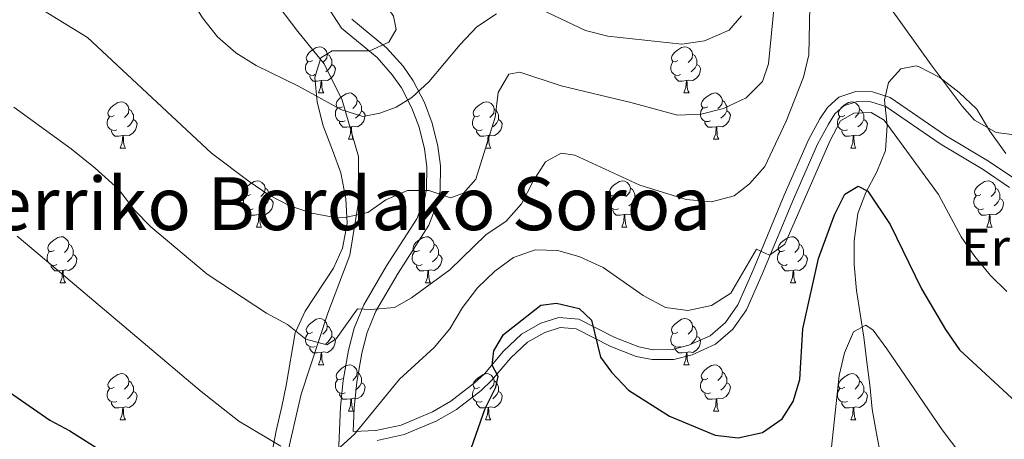
# Model space of a CAD drawing. Extents: x 599368 to 603867, y 761354 to 764390.
# Drawn here: x 602448 to 602662, y 763541 to 763632 of the extents above; entities that cross this region are included whole.
import ezdxf
from ezdxf.enums import TextEntityAlignment as Align

# ---------------------------------------------------------------- set-up
doc = ezdxf.new("R2010")
doc.units = 0
doc.header["$MEASUREMENT"] = 0
doc.linetypes.add('DGN Style 3', pattern=[59.710714, 42.65051, -17.060204])
for name, color, linetype in [('Nivel 20', 7, 'Continuous'), ('Nivel 21', 7, 'Continuous'), ('Nivel 35', 7, 'Continuous'), ('Nivel 36', 7, 'Continuous'), ('Nivel 4', 7, 'Continuous'), ('Nivel 44', 7, 'Continuous'), ('Nivel 45', 7, 'Continuous'), ('Nivel 5', 7, 'Continuous'), ('Nivel 59', 7, 'Continuous'), ('Nivel 61', 7, 'Continuous'), ('Nivel 63', 7, 'Continuous')]:
    doc.layers.add(name, color=color, linetype=linetype)
doc.styles.add('Style-arial', font='arial.shx', dxfattribs={"bigfont": 'arialbig.shx'})
doc.styles.add('Style-times', font='times.shx', dxfattribs={"bigfont": 'timesbig.shx'})
doc.linetypes.add('5zonar', pattern='A,-5,[1,dgnlstyle.shx,S=0.08,R=0,X=0,Y=0],-5', length=10)

msp = doc.modelspace()

# ---------------------------------------------------------------- linework, layer by layer
at = {"layer": 'Nivel 20', "color": 19, "linetype": 'Continuous', "lineweight": 0, "ltscale": 0.5}
msp.add_polyline3d([(602415.723, 763731.122, 684.032), (602416.65, 763730.502, 684.094), (602423.565, 763722.794, 684.001), (602427.304, 763719.325, 683.722), (602431.384, 763716.126, 683.535), (602447.064, 763698.976, 681.952), (602454.849, 763691.926, 680.461), (602463.036, 763686.141, 680.275), (602474.464, 763676.464, 679.532), (602484.657, 763666.5, 677.675), (602492.474, 763655.865, 675.446), (602497.435, 763647.032, 673.218), (602502.873, 763637.249, 672.104), (602508.592, 763629.653, 671.361), (602514.31, 763622.628, 670.989), (602518.223, 763614.743, 670.061), (602521.764, 763602.484, 667.647), (602521.689, 763592.12, 665.233), (602519.903, 763581.087, 663.19), (602515.077, 763568.527, 661.333), (602509.31, 763550.926, 657.619), (602505.915, 763536.182, 653.719)], dxfattribs=at)
at = {"layer": 'Nivel 21', "color": 19, "linetype": 'DGN Style 3', "lineweight": 0}
for points in [[(602515.369, 763634.443, 673.586), (602518.088, 763630.311, 672.853)], [(602518.088, 763630.311, 672.853), (602525.8, 763623.957, 671.647), (602529.11, 763620.24, 670.82), (602531.089, 763617.406, 670.244), (602533.368, 763612.973, 669.475), (602534.909, 763608.856, 668.758), (602536.098, 763604.162, 667.446), (602536.636, 763600.254, 666.251), (602536.57, 763595.385, 665.071), (602536.174, 763593.55, 664.673), (602534.403, 763588.956, 663.743), (602527.882, 763578.749, 661.794), (602522.892, 763570.281, 659.955), (602520.789, 763565.208, 658.882), (602519.577, 763560.433, 657.919), (602518.462, 763553.903, 656.932), (602517.861, 763548.161, 656.223), (602517.36, 763536.085, 654.273)], [(602520.607, 763542.81, 654.993), (602525.565, 763542.997, 654.006), (602531.026, 763544.206, 653.728), (602537.842, 763547.084, 652.52), (602541.814, 763549.401, 651.38), (602546.992, 763553.36, 650.45), (602549.109, 763555.359, 650.199), (602553.284, 763560.264, 649.828), (602557.195, 763563.956, 649.828), (602561.347, 763566.295, 649.828), (602565.29, 763567.542, 649.921), (602569.609, 763567.197, 649.921), (602577.46, 763563.215, 650.199), (602582.657, 763561.192, 651.221), (602585.77, 763560.568, 651.87), (602589.992, 763560.618, 652.428), (602593.547, 763561.514, 652.799), (602598.124, 763563.597, 653.542), (602601.457, 763566.461, 653.988), (602604.123, 763570.292, 654.596), (602607.457, 763577.841, 655.213), (602614.238, 763594.076, 655.842), (602619.521, 763606.102, 655.492), (602621.959, 763610.642, 655.193), (602623.601, 763613.14, 655.12), (602626.091, 763615.396, 655.12), (602629.787, 763616.615, 655.12), (602633.407, 763616.506, 655.213), (602637.24, 763615.329, 655.213), (602649.259, 763607.026, 657.442), (602658.602, 763601.479, 658.004), (602664.52, 763597.477, 657.72)]]:
    msp.add_polyline3d(points, dxfattribs=at)
at = {"layer": 'Nivel 21', "color": 19, "linetype": 'Continuous', "lineweight": 0}
for points in [[(602520.32, 763632.316, 672.853), (602527.863, 763626.101, 671.647), (602531.442, 763622.082, 670.82), (602533.636, 763618.94, 670.244), (602536.085, 763614.175, 669.475), (602537.745, 763609.742, 668.758), (602539.014, 763604.73, 667.446), (602539.605, 763600.437, 666.251), (602539.532, 763595.048, 665.071), (602539.025, 763592.698, 664.673), (602537.064, 763587.61, 663.743), (602530.411, 763577.196, 661.794), (602525.553, 763568.953, 659.955), (602523.612, 763564.27, 658.882), (602522.481, 763559.817, 657.919), (602521.402, 763553.498, 656.932), (602520.821, 763547.944, 656.223), (602520.607, 763542.81, 654.993)], [(602663.179, 763595.772, 657.72), (602657.443, 763599.651, 658.004), (602648.091, 763605.204, 657.442), (602636.286, 763613.359, 655.213), (602633.051, 763614.352, 655.213), (602630.103, 763614.441, 655.12), (602627.205, 763613.485, 655.12), (602625.259, 763611.722, 655.12), (602623.821, 763609.534, 655.193), (602621.468, 763605.154, 655.492), (602616.228, 763593.224, 655.842), (602609.446, 763576.987, 655.213), (602606.019, 763569.227, 654.596), (602603.076, 763565, 653.988), (602599.301, 763561.755, 653.542), (602594.266, 763559.464, 652.799), (602590.274, 763558.458, 652.428), (602585.568, 763558.402, 651.87), (602582.048, 763559.108, 651.221), (602576.577, 763561.237, 650.199), (602569.011, 763565.074, 649.921), (602565.54, 763565.352, 649.921), (602562.214, 763564.3, 649.828), (602558.488, 763562.201, 649.828), (602554.856, 763558.772, 649.828), (602550.681, 763553.867, 650.199), (602548.396, 763551.71, 650.45), (602543.022, 763547.6, 651.38), (602538.812, 763545.145, 652.52), (602531.687, 763542.136, 653.728), (602525.842, 763540.842, 654.006)]]:
    msp.add_polyline3d(points, dxfattribs=at)
at = {"layer": 'Nivel 35', "color": 92, "linetype": '5zonar', "lineweight": 0, "ltscale": 0.5}
for points in [[(602502.735, 763536.895, 657.933), (602503.865, 763542.982, 658.49), (602505.091, 763548.214, 661.09), (602506.018, 763552.808, 662.87), (602508.003, 763564.254, 664.928), (602510.179, 763568.922, 666.335), (602516.349, 763578.281, 667.776), (602518.279, 763582.624, 669.299), (602519.267, 763587.92, 670.652), (602518.983, 763593.309, 672.233), (602517.927, 763598.917, 674.275), (602516.111, 763603.858, 675.204), (602514.104, 763609.179, 675.39), (602512.764, 763614.311, 675.39), (602512.278, 763619.634, 675.39), (602513.601, 763623.915, 676.132), (602516.07, 763625.441, 676.318), (602524.247, 763625.457, 678.547), (602528.333, 763627.271, 678.732), (602529.944, 763630.031, 680.032), (602529.368, 763632.978, 680.961), (602523.838, 763641.049, 682.261)], [(602662.337, 763603.137, 662.684), (602658.887, 763607.989, 662.684), (602656.099, 763612.772, 662.684), (602652.194, 763616.378, 662.312), (602648.004, 763619.603, 661.569), (602643.551, 763621.92, 661.284), (602642.865, 763622.16, 661.198), (602639.538, 763621.489, 660.455), (602636.882, 763618.536, 659.898), (602636.033, 763614.731, 659.898), (602636.614, 763609.217, 659.712), (602636.244, 763603.797, 659.341), (602634.378, 763599.19, 658.797), (602631.982, 763594.661, 657.67), (602630.232, 763590.115, 656.584), (602629.442, 763584.223, 655.66), (602629.41, 763579.069, 654.825), (602629.895, 763573.403, 653.804), (602631.515, 763563.303, 652.891), (602632.147, 763557.865, 651.727), (602632.807, 763552.937, 651.19), (602633.307, 763547.693, 649.127), (602634.268, 763542.37, 648.384), (602635.186, 763537.447, 648.478)]]:
    msp.add_polyline3d(points, dxfattribs=at)
at = {"layer": 'Nivel 36', "color": 92, "linetype": 'Continuous', "lineweight": 0, "flags": 128}
for points in [[(602511.804, 763623.333), (602511.274, 763623.068), (602510.744, 763623.123), (602510.479, 763623.493), (602510.424, 763623.918), (602510.584, 763624.438), (602511.064, 763625.033), (602511.699, 763625.563), (602512.599, 763626.148), (602513.344, 763626.308), (602513.769, 763626.253), (602514.299, 763625.938), (602514.829, 763625.353), (602514.989, 763624.713), (602514.879, 763623.863), (602514.454, 763623.333), (602514.034, 763622.908)], [(602591.131, 763623.333), (602590.601, 763623.068), (602590.071, 763623.123), (602589.806, 763623.493), (602589.751, 763623.918), (602589.911, 763624.438), (602590.391, 763625.033), (602591.026, 763625.563), (602591.926, 763626.148), (602592.671, 763626.308), (602593.096, 763626.253), (602593.626, 763625.938), (602594.156, 763625.353), (602594.316, 763624.713), (602594.206, 763623.863), (602593.781, 763623.333), (602593.361, 763622.908)], [(602514.989, 763624.713), (602515.464, 763624.398), (602515.779, 763623.758), (602515.939, 763623.438), (602515.939, 763622.858), (602515.939, 763622.433), (602515.569, 763621.743), (602515.149, 763621.263), (602514.669, 763620.843)], [(602594.316, 763624.713), (602594.791, 763624.398), (602595.106, 763623.758), (602595.266, 763623.438), (602595.266, 763622.858), (602595.266, 763622.433), (602594.896, 763621.743), (602594.476, 763621.263), (602593.996, 763620.843)], [(602512.389, 763620.253), (602511.964, 763620.093), (602511.379, 763620.153), (602510.904, 763620.363), (602510.479, 763620.788), (602510.264, 763621.373), (602510.264, 763621.793), (602510.319, 763622.378), (602510.744, 763623.068)], [(602515.939, 763622.433), (602516.394, 763622.183), (602516.739, 763621.568), (602516.629, 763620.843), (602516.419, 763620.203), (602515.834, 763619.463), (602515.039, 763618.983), (602514.189, 763619.088), (602513.759, 763618.958)], [(602591.716, 763620.253), (602591.291, 763620.093), (602590.706, 763620.153), (602590.231, 763620.363), (602589.806, 763620.788), (602589.591, 763621.373), (602589.591, 763621.793), (602589.646, 763622.378), (602590.071, 763623.068)], [(602595.266, 763622.433), (602595.721, 763622.183), (602596.066, 763621.568), (602595.956, 763620.843), (602595.746, 763620.203), (602595.161, 763619.463), (602594.366, 763618.983), (602593.516, 763619.088), (602593.086, 763618.958)], [(602513.649, 763618.958), (602512.759, 763618.873), (602511.914, 763618.873), (602511.489, 763619.303), (602511.169, 763619.778), (602511.169, 763620.093)], [(602592.976, 763618.958), (602592.086, 763618.873), (602591.241, 763618.873), (602590.816, 763619.303), (602590.496, 763619.778), (602590.496, 763620.093)], [(602513.104, 763616.273), (602513.539, 763617.433), (602513.649, 763618.958), (602513.759, 763618.958), (602513.794, 763618.373), (602513.829, 763617.688), (602513.899, 763617.073), (602514.014, 763616.673), (602514.229, 763616.273)], [(602592.431, 763616.273), (602592.866, 763617.433), (602592.976, 763618.958), (602593.086, 763618.958), (602593.121, 763618.373), (602593.156, 763617.688), (602593.226, 763617.073), (602593.341, 763616.673), (602593.556, 763616.273)], [(602513.104, 763616.273), (602514.229, 763616.273)], [(602518.279, 763613.298), (602517.749, 763613.033), (602517.219, 763613.088), (602516.954, 763613.458), (602516.899, 763613.883), (602517.059, 763614.403), (602517.539, 763614.998), (602518.174, 763615.528), (602519.074, 763616.113), (602519.819, 763616.273), (602520.244, 763616.218), (602520.774, 763615.903), (602521.304, 763615.318), (602521.464, 763614.678), (602521.354, 763613.828), (602520.929, 763613.298), (602520.509, 763612.873)], [(602592.431, 763616.273), (602593.556, 763616.273)], [(602597.606, 763613.298), (602597.076, 763613.033), (602596.546, 763613.088), (602596.281, 763613.458), (602596.226, 763613.883), (602596.386, 763614.403), (602596.866, 763614.998), (602597.501, 763615.528), (602598.401, 763616.113), (602599.146, 763616.273), (602599.571, 763616.218), (602600.101, 763615.903), (602600.631, 763615.318), (602600.791, 763614.678), (602600.681, 763613.828), (602600.256, 763613.298), (602599.836, 763612.873)], [(602468.724, 763611.393), (602468.194, 763611.128), (602467.664, 763611.183), (602467.399, 763611.553), (602467.344, 763611.978), (602467.504, 763612.498), (602467.984, 763613.093), (602468.619, 763613.623), (602469.519, 763614.208), (602470.264, 763614.368), (602470.689, 763614.313), (602471.219, 763613.998), (602471.749, 763613.413), (602471.909, 763612.773), (602471.799, 763611.923), (602471.374, 763611.393), (602470.954, 763610.968)], [(602521.464, 763614.678), (602521.939, 763614.363), (602522.254, 763613.723), (602522.414, 763613.403), (602522.414, 763612.823), (602522.414, 763612.398), (602522.044, 763611.708), (602521.624, 763611.228), (602521.144, 763610.808)], [(602548.051, 763611.393), (602547.521, 763611.128), (602546.991, 763611.183), (602546.726, 763611.553), (602546.671, 763611.978), (602546.831, 763612.498), (602547.311, 763613.093), (602547.946, 763613.623), (602548.846, 763614.208), (602549.591, 763614.368), (602550.016, 763614.313), (602550.546, 763613.998), (602551.076, 763613.413), (602551.236, 763612.773), (602551.126, 763611.923), (602550.701, 763611.393), (602550.281, 763610.968)], [(602600.791, 763614.678), (602601.266, 763614.363), (602601.581, 763613.723), (602601.741, 763613.403), (602601.741, 763612.823), (602601.741, 763612.398), (602601.371, 763611.708), (602600.951, 763611.228), (602600.471, 763610.808)], [(602627.378, 763611.393), (602626.848, 763611.128), (602626.318, 763611.183), (602626.053, 763611.553), (602625.998, 763611.978), (602626.158, 763612.498), (602626.638, 763613.093), (602627.273, 763613.623), (602628.173, 763614.208), (602628.918, 763614.368), (602629.343, 763614.313), (602629.873, 763613.998), (602630.403, 763613.413), (602630.563, 763612.773), (602630.453, 763611.923), (602630.028, 763611.393), (602629.608, 763610.968)], [(602469.309, 763608.313), (602468.884, 763608.153), (602468.299, 763608.213), (602467.824, 763608.423), (602467.399, 763608.848), (602467.184, 763609.433), (602467.184, 763609.853), (602467.239, 763610.438), (602467.664, 763611.128)], [(602471.909, 763612.773), (602472.384, 763612.458), (602472.699, 763611.818), (602472.859, 763611.498), (602472.859, 763610.918), (602472.859, 763610.493), (602472.489, 763609.803), (602472.069, 763609.323), (602471.589, 763608.903)], [(602518.864, 763610.218), (602518.439, 763610.058), (602517.854, 763610.118), (602517.379, 763610.328), (602516.954, 763610.753), (602516.739, 763611.338), (602516.739, 763611.758), (602516.794, 763612.343), (602517.219, 763613.033)], [(602522.414, 763612.398), (602522.869, 763612.148), (602523.214, 763611.533), (602523.104, 763610.808), (602522.894, 763610.168), (602522.309, 763609.428), (602521.514, 763608.948), (602520.664, 763609.053), (602520.234, 763608.923)], [(602548.636, 763608.313), (602548.211, 763608.153), (602547.626, 763608.213), (602547.151, 763608.423), (602546.726, 763608.848), (602546.511, 763609.433), (602546.511, 763609.853), (602546.566, 763610.438), (602546.991, 763611.128)], [(602551.236, 763612.773), (602551.711, 763612.458), (602552.026, 763611.818), (602552.186, 763611.498), (602552.186, 763610.918), (602552.186, 763610.493), (602551.816, 763609.803), (602551.396, 763609.323), (602550.916, 763608.903)], [(602598.191, 763610.218), (602597.766, 763610.058), (602597.181, 763610.118), (602596.706, 763610.328), (602596.281, 763610.753), (602596.066, 763611.338), (602596.066, 763611.758), (602596.121, 763612.343), (602596.546, 763613.033)], [(602601.741, 763612.398), (602602.196, 763612.148), (602602.541, 763611.533), (602602.431, 763610.808), (602602.221, 763610.168), (602601.636, 763609.428), (602600.841, 763608.948), (602599.991, 763609.053), (602599.561, 763608.923)], [(602627.963, 763608.313), (602627.538, 763608.153), (602626.953, 763608.213), (602626.478, 763608.423), (602626.053, 763608.848), (602625.838, 763609.433), (602625.838, 763609.853), (602625.893, 763610.438), (602626.318, 763611.128)], [(602630.563, 763612.773), (602631.038, 763612.458), (602631.353, 763611.818), (602631.513, 763611.498), (602631.513, 763610.918), (602631.513, 763610.493), (602631.143, 763609.803), (602630.723, 763609.323), (602630.243, 763608.903)], [(602472.859, 763610.493), (602473.314, 763610.243), (602473.659, 763609.628), (602473.549, 763608.903), (602473.339, 763608.263), (602472.754, 763607.523), (602471.959, 763607.043), (602471.109, 763607.148), (602470.679, 763607.018)], [(602520.124, 763608.923), (602519.234, 763608.838), (602518.389, 763608.838), (602517.964, 763609.268), (602517.644, 763609.743), (602517.644, 763610.058)], [(602552.186, 763610.493), (602552.641, 763610.243), (602552.986, 763609.628), (602552.876, 763608.903), (602552.666, 763608.263), (602552.081, 763607.523), (602551.286, 763607.043), (602550.436, 763607.148), (602550.006, 763607.018)], [(602599.451, 763608.923), (602598.561, 763608.838), (602597.716, 763608.838), (602597.291, 763609.268), (602596.971, 763609.743), (602596.971, 763610.058)], [(602631.513, 763610.493), (602631.968, 763610.243), (602632.313, 763609.628), (602632.203, 763608.903), (602631.993, 763608.263), (602631.408, 763607.523), (602630.613, 763607.043), (602629.763, 763607.148), (602629.333, 763607.018)], [(602470.569, 763607.018), (602469.679, 763606.933), (602468.834, 763606.933), (602468.409, 763607.363), (602468.089, 763607.838), (602468.089, 763608.153)], [(602470.024, 763604.333), (602470.459, 763605.493), (602470.569, 763607.018), (602470.679, 763607.018), (602470.714, 763606.433), (602470.749, 763605.748), (602470.819, 763605.133), (602470.934, 763604.733), (602471.149, 763604.333)], [(602519.579, 763606.238), (602520.014, 763607.398), (602520.124, 763608.923), (602520.234, 763608.923), (602520.269, 763608.338), (602520.304, 763607.653), (602520.374, 763607.038), (602520.489, 763606.638), (602520.704, 763606.238)], [(602549.896, 763607.018), (602549.006, 763606.933), (602548.161, 763606.933), (602547.736, 763607.363), (602547.416, 763607.838), (602547.416, 763608.153)], [(602549.351, 763604.333), (602549.786, 763605.493), (602549.896, 763607.018), (602550.006, 763607.018), (602550.041, 763606.433), (602550.076, 763605.748), (602550.146, 763605.133), (602550.261, 763604.733), (602550.476, 763604.333)], [(602598.906, 763606.238), (602599.341, 763607.398), (602599.451, 763608.923), (602599.561, 763608.923), (602599.596, 763608.338), (602599.631, 763607.653), (602599.701, 763607.038), (602599.816, 763606.638), (602600.031, 763606.238)], [(602629.223, 763607.018), (602628.333, 763606.933), (602627.488, 763606.933), (602627.063, 763607.363), (602626.743, 763607.838), (602626.743, 763608.153)], [(602628.678, 763604.333), (602629.113, 763605.493), (602629.223, 763607.018), (602629.333, 763607.018), (602629.368, 763606.433), (602629.403, 763605.748), (602629.473, 763605.133), (602629.588, 763604.733), (602629.803, 763604.333)], [(602519.579, 763606.238), (602520.704, 763606.238)], [(602598.906, 763606.238), (602600.031, 763606.238)], [(602470.024, 763604.333), (602471.149, 763604.333)], [(602549.351, 763604.333), (602550.476, 763604.333)], [(602628.678, 763604.333), (602629.803, 763604.333)], [(602498.301, 763594.25), (602497.771, 763593.985), (602497.241, 763594.04), (602496.976, 763594.41), (602496.921, 763594.835), (602497.081, 763595.355), (602497.561, 763595.95), (602498.196, 763596.48), (602499.096, 763597.065), (602499.841, 763597.225), (602500.266, 763597.17), (602500.796, 763596.855), (602501.326, 763596.27), (602501.486, 763595.63), (602501.376, 763594.78), (602500.951, 763594.25), (602500.531, 763593.825)], [(602577.628, 763594.25), (602577.098, 763593.985), (602576.568, 763594.04), (602576.303, 763594.41), (602576.248, 763594.835), (602576.408, 763595.355), (602576.888, 763595.95), (602577.523, 763596.48), (602578.423, 763597.065), (602579.168, 763597.225), (602579.593, 763597.17), (602580.123, 763596.855), (602580.653, 763596.27), (602580.813, 763595.63), (602580.703, 763594.78), (602580.278, 763594.25), (602579.858, 763593.825)], [(602656.955, 763594.25), (602656.425, 763593.985), (602655.895, 763594.04), (602655.63, 763594.41), (602655.575, 763594.835), (602655.735, 763595.355), (602656.215, 763595.95), (602656.85, 763596.48), (602657.75, 763597.065), (602658.495, 763597.225), (602658.92, 763597.17), (602659.45, 763596.855), (602659.98, 763596.27), (602660.14, 763595.63), (602660.03, 763594.78), (602659.605, 763594.25), (602659.185, 763593.825)], [(602498.886, 763591.17), (602498.461, 763591.01), (602497.876, 763591.07), (602497.401, 763591.28), (602496.976, 763591.705), (602496.761, 763592.29), (602496.761, 763592.71), (602496.816, 763593.295), (602497.241, 763593.985)], [(602501.486, 763595.63), (602501.961, 763595.315), (602502.276, 763594.675), (602502.436, 763594.355), (602502.436, 763593.775), (602502.436, 763593.35), (602502.066, 763592.66), (602501.646, 763592.18), (602501.166, 763591.76)], [(602578.213, 763591.17), (602577.788, 763591.01), (602577.203, 763591.07), (602576.728, 763591.28), (602576.303, 763591.705), (602576.088, 763592.29), (602576.088, 763592.71), (602576.143, 763593.295), (602576.568, 763593.985)], [(602580.813, 763595.63), (602581.288, 763595.315), (602581.603, 763594.675), (602581.763, 763594.355), (602581.763, 763593.775), (602581.763, 763593.35), (602581.393, 763592.66), (602580.973, 763592.18), (602580.493, 763591.76)], [(602657.54, 763591.17), (602657.115, 763591.01), (602656.53, 763591.07), (602656.055, 763591.28), (602655.63, 763591.705), (602655.415, 763592.29), (602655.415, 763592.71), (602655.47, 763593.295), (602655.895, 763593.985)], [(602660.14, 763595.63), (602660.615, 763595.315), (602660.93, 763594.675), (602661.09, 763594.355), (602661.09, 763593.775), (602661.09, 763593.35), (602660.72, 763592.66), (602660.3, 763592.18), (602659.82, 763591.76)], [(602502.436, 763593.35), (602502.891, 763593.1), (602503.236, 763592.485), (602503.126, 763591.76), (602502.916, 763591.12), (602502.331, 763590.38), (602501.536, 763589.9), (602500.686, 763590.005), (602500.256, 763589.875)], [(602581.763, 763593.35), (602582.218, 763593.1), (602582.563, 763592.485), (602582.453, 763591.76), (602582.243, 763591.12), (602581.658, 763590.38), (602580.863, 763589.9), (602580.013, 763590.005), (602579.583, 763589.875)], [(602661.09, 763593.35), (602661.545, 763593.1), (602661.89, 763592.485), (602661.78, 763591.76), (602661.57, 763591.12), (602660.985, 763590.38), (602660.19, 763589.9), (602659.34, 763590.005), (602658.91, 763589.875)], [(602500.146, 763589.875), (602499.256, 763589.79), (602498.411, 763589.79), (602497.986, 763590.22), (602497.666, 763590.695), (602497.666, 763591.01)], [(602499.601, 763587.19), (602500.036, 763588.35), (602500.146, 763589.875), (602500.256, 763589.875), (602500.291, 763589.29), (602500.326, 763588.605), (602500.396, 763587.99), (602500.511, 763587.59), (602500.726, 763587.19)], [(602579.473, 763589.875), (602578.583, 763589.79), (602577.738, 763589.79), (602577.313, 763590.22), (602576.993, 763590.695), (602576.993, 763591.01)], [(602578.928, 763587.19), (602579.363, 763588.35), (602579.473, 763589.875), (602579.583, 763589.875), (602579.618, 763589.29), (602579.653, 763588.605), (602579.723, 763587.99), (602579.838, 763587.59), (602580.053, 763587.19)], [(602658.8, 763589.875), (602657.91, 763589.79), (602657.065, 763589.79), (602656.64, 763590.22), (602656.32, 763590.695), (602656.32, 763591.01)], [(602658.255, 763587.19), (602658.69, 763588.35), (602658.8, 763589.875), (602658.91, 763589.875), (602658.945, 763589.29), (602658.98, 763588.605), (602659.05, 763587.99), (602659.165, 763587.59), (602659.38, 763587.19)], [(602499.601, 763587.19), (602500.726, 763587.19)], [(602578.928, 763587.19), (602580.053, 763587.19)], [(602658.255, 763587.19), (602659.38, 763587.19)], [(602455.665, 763582.11), (602455.135, 763581.845), (602454.605, 763581.9), (602454.34, 763582.27), (602454.285, 763582.695), (602454.445, 763583.215), (602454.925, 763583.81), (602455.56, 763584.34), (602456.46, 763584.925), (602457.205, 763585.085), (602457.63, 763585.03), (602458.16, 763584.715), (602458.69, 763584.13), (602458.85, 763583.49), (602458.74, 763582.64), (602458.315, 763582.11), (602457.895, 763581.685)], [(602458.85, 763583.49), (602459.325, 763583.175), (602459.64, 763582.535), (602459.8, 763582.215), (602459.8, 763581.635), (602459.8, 763581.21), (602459.43, 763580.52), (602459.01, 763580.04), (602458.53, 763579.62)], [(602534.992, 763582.11), (602534.462, 763581.845), (602533.932, 763581.9), (602533.667, 763582.27), (602533.612, 763582.695), (602533.772, 763583.215), (602534.252, 763583.81), (602534.887, 763584.34), (602535.787, 763584.925), (602536.532, 763585.085), (602536.957, 763585.03), (602537.487, 763584.715), (602538.017, 763584.13), (602538.177, 763583.49), (602538.067, 763582.64), (602537.642, 763582.11), (602537.222, 763581.685)], [(602538.177, 763583.49), (602538.652, 763583.175), (602538.967, 763582.535), (602539.127, 763582.215), (602539.127, 763581.635), (602539.127, 763581.21), (602538.757, 763580.52), (602538.337, 763580.04), (602537.857, 763579.62)], [(602614.319, 763582.11), (602613.789, 763581.845), (602613.259, 763581.9), (602612.994, 763582.27), (602612.939, 763582.695), (602613.099, 763583.215), (602613.579, 763583.81), (602614.214, 763584.34), (602615.114, 763584.925), (602615.859, 763585.085), (602616.284, 763585.03), (602616.814, 763584.715), (602617.344, 763584.13), (602617.504, 763583.49), (602617.394, 763582.64), (602616.969, 763582.11), (602616.549, 763581.685)], [(602617.504, 763583.49), (602617.979, 763583.175), (602618.294, 763582.535), (602618.454, 763582.215), (602618.454, 763581.635), (602618.454, 763581.21), (602618.084, 763580.52), (602617.664, 763580.04), (602617.184, 763579.62)], [(602456.25, 763579.03), (602455.825, 763578.87), (602455.24, 763578.93), (602454.765, 763579.14), (602454.34, 763579.565), (602454.125, 763580.15), (602454.125, 763580.57), (602454.18, 763581.155), (602454.605, 763581.845)], [(602459.8, 763581.21), (602460.255, 763580.96), (602460.6, 763580.345), (602460.49, 763579.62), (602460.28, 763578.98), (602459.695, 763578.24), (602458.9, 763577.76), (602458.05, 763577.865), (602457.62, 763577.735)], [(602535.577, 763579.03), (602535.152, 763578.87), (602534.567, 763578.93), (602534.092, 763579.14), (602533.667, 763579.565), (602533.452, 763580.15), (602533.452, 763580.57), (602533.507, 763581.155), (602533.932, 763581.845)], [(602539.127, 763581.21), (602539.582, 763580.96), (602539.927, 763580.345), (602539.817, 763579.62), (602539.607, 763578.98), (602539.022, 763578.24), (602538.227, 763577.76), (602537.377, 763577.865), (602536.947, 763577.735)], [(602614.904, 763579.03), (602614.479, 763578.87), (602613.894, 763578.93), (602613.419, 763579.14), (602612.994, 763579.565), (602612.779, 763580.15), (602612.779, 763580.57), (602612.834, 763581.155), (602613.259, 763581.845)], [(602618.454, 763581.21), (602618.909, 763580.96), (602619.254, 763580.345), (602619.144, 763579.62), (602618.934, 763578.98), (602618.349, 763578.24), (602617.554, 763577.76), (602616.704, 763577.865), (602616.274, 763577.735)], [(602457.51, 763577.735), (602456.62, 763577.65), (602455.775, 763577.65), (602455.35, 763578.08), (602455.03, 763578.555), (602455.03, 763578.87)], [(602456.965, 763575.05), (602457.4, 763576.21), (602457.51, 763577.735), (602457.62, 763577.735), (602457.655, 763577.15), (602457.69, 763576.465), (602457.76, 763575.85), (602457.875, 763575.45), (602458.09, 763575.05)], [(602536.837, 763577.735), (602535.947, 763577.65), (602535.102, 763577.65), (602534.677, 763578.08), (602534.357, 763578.555), (602534.357, 763578.87)], [(602536.292, 763575.05), (602536.727, 763576.21), (602536.837, 763577.735), (602536.947, 763577.735), (602536.982, 763577.15), (602537.017, 763576.465), (602537.087, 763575.85), (602537.202, 763575.45), (602537.417, 763575.05)], [(602616.164, 763577.735), (602615.274, 763577.65), (602614.429, 763577.65), (602614.004, 763578.08), (602613.684, 763578.555), (602613.684, 763578.87)], [(602615.619, 763575.05), (602616.054, 763576.21), (602616.164, 763577.735), (602616.274, 763577.735), (602616.309, 763577.15), (602616.344, 763576.465), (602616.414, 763575.85), (602616.529, 763575.45), (602616.744, 763575.05)], [(602456.965, 763575.05), (602458.09, 763575.05)], [(602536.292, 763575.05), (602537.417, 763575.05)], [(602615.619, 763575.05), (602616.744, 763575.05)], [(602511.804, 763564.341), (602511.274, 763564.076), (602510.744, 763564.131), (602510.479, 763564.501), (602510.424, 763564.926), (602510.584, 763565.446), (602511.064, 763566.041), (602511.699, 763566.571), (602512.599, 763567.156), (602513.344, 763567.316), (602513.769, 763567.261), (602514.299, 763566.946), (602514.829, 763566.361), (602514.989, 763565.721), (602514.879, 763564.871), (602514.454, 763564.341), (602514.034, 763563.916)], [(602591.131, 763564.341), (602590.601, 763564.076), (602590.071, 763564.131), (602589.806, 763564.501), (602589.751, 763564.926), (602589.911, 763565.446), (602590.391, 763566.041), (602591.026, 763566.571), (602591.926, 763567.156), (602592.671, 763567.316), (602593.096, 763567.261), (602593.626, 763566.946), (602594.156, 763566.361), (602594.316, 763565.721), (602594.206, 763564.871), (602593.781, 763564.341), (602593.361, 763563.916)], [(602512.389, 763561.261), (602511.964, 763561.101), (602511.379, 763561.161), (602510.904, 763561.371), (602510.479, 763561.796), (602510.264, 763562.381), (602510.264, 763562.801), (602510.319, 763563.386), (602510.744, 763564.076)], [(602514.989, 763565.721), (602515.464, 763565.406), (602515.779, 763564.766), (602515.939, 763564.446), (602515.939, 763563.866), (602515.939, 763563.441), (602515.569, 763562.751), (602515.149, 763562.271), (602514.669, 763561.851)], [(602591.716, 763561.261), (602591.291, 763561.101), (602590.706, 763561.161), (602590.231, 763561.371), (602589.806, 763561.796), (602589.591, 763562.381), (602589.591, 763562.801), (602589.646, 763563.386), (602590.071, 763564.076)], [(602594.316, 763565.721), (602594.791, 763565.406), (602595.106, 763564.766), (602595.266, 763564.446), (602595.266, 763563.866), (602595.266, 763563.441), (602594.896, 763562.751), (602594.476, 763562.271), (602593.996, 763561.851)], [(602515.939, 763563.441), (602516.394, 763563.191), (602516.739, 763562.576), (602516.629, 763561.851), (602516.419, 763561.211), (602515.834, 763560.471), (602515.039, 763559.991), (602514.189, 763560.096), (602513.759, 763559.966)], [(602595.266, 763563.441), (602595.721, 763563.191), (602596.066, 763562.576), (602595.956, 763561.851), (602595.746, 763561.211), (602595.161, 763560.471), (602594.366, 763559.991), (602593.516, 763560.096), (602593.086, 763559.966)], [(602513.649, 763559.966), (602512.759, 763559.881), (602511.914, 763559.881), (602511.489, 763560.311), (602511.169, 763560.786), (602511.169, 763561.101)], [(602513.104, 763557.281), (602513.539, 763558.441), (602513.649, 763559.966), (602513.759, 763559.966), (602513.794, 763559.381), (602513.829, 763558.696), (602513.899, 763558.081), (602514.014, 763557.681), (602514.229, 763557.281)], [(602592.976, 763559.966), (602592.086, 763559.881), (602591.241, 763559.881), (602590.816, 763560.311), (602590.496, 763560.786), (602590.496, 763561.101)], [(602592.431, 763557.281), (602592.866, 763558.441), (602592.976, 763559.966), (602593.086, 763559.966), (602593.121, 763559.381), (602593.156, 763558.696), (602593.226, 763558.081), (602593.341, 763557.681), (602593.556, 763557.281)], [(602513.104, 763557.281), (602514.229, 763557.281)], [(602518.279, 763554.306), (602517.749, 763554.041), (602517.219, 763554.096), (602516.954, 763554.466), (602516.899, 763554.891), (602517.059, 763555.411), (602517.539, 763556.006), (602518.174, 763556.536), (602519.074, 763557.121), (602519.819, 763557.281), (602520.244, 763557.226), (602520.774, 763556.911), (602521.304, 763556.326), (602521.464, 763555.686), (602521.354, 763554.836), (602520.929, 763554.306), (602520.509, 763553.881)], [(602521.464, 763555.686), (602521.939, 763555.371), (602522.254, 763554.731), (602522.414, 763554.411), (602522.414, 763553.831), (602522.414, 763553.406), (602522.044, 763552.716), (602521.624, 763552.236), (602521.144, 763551.816)], [(602592.431, 763557.281), (602593.556, 763557.281)], [(602597.606, 763554.306), (602597.076, 763554.041), (602596.546, 763554.096), (602596.281, 763554.466), (602596.226, 763554.891), (602596.386, 763555.411), (602596.866, 763556.006), (602597.501, 763556.536), (602598.401, 763557.121), (602599.146, 763557.281), (602599.571, 763557.226), (602600.101, 763556.911), (602600.631, 763556.326), (602600.791, 763555.686), (602600.681, 763554.836), (602600.256, 763554.306), (602599.836, 763553.881)], [(602600.791, 763555.686), (602601.266, 763555.371), (602601.581, 763554.731), (602601.741, 763554.411), (602601.741, 763553.831), (602601.741, 763553.406), (602601.371, 763552.716), (602600.951, 763552.236), (602600.471, 763551.816)], [(602468.724, 763552.401), (602468.194, 763552.136), (602467.664, 763552.191), (602467.399, 763552.561), (602467.344, 763552.986), (602467.504, 763553.506), (602467.984, 763554.101), (602468.619, 763554.631), (602469.519, 763555.216), (602470.264, 763555.376), (602470.689, 763555.321), (602471.219, 763555.006), (602471.749, 763554.421), (602471.909, 763553.781), (602471.799, 763552.931), (602471.374, 763552.401), (602470.954, 763551.976)], [(602471.909, 763553.781), (602472.384, 763553.466), (602472.699, 763552.826), (602472.859, 763552.506), (602472.859, 763551.926), (602472.859, 763551.501), (602472.489, 763550.811), (602472.069, 763550.331), (602471.589, 763549.911)], [(602518.864, 763551.226), (602518.439, 763551.066), (602517.854, 763551.126), (602517.379, 763551.336), (602516.954, 763551.761), (602516.739, 763552.346), (602516.739, 763552.766), (602516.794, 763553.351), (602517.219, 763554.041)], [(602522.414, 763553.406), (602522.869, 763553.156), (602523.214, 763552.541), (602523.104, 763551.816), (602522.894, 763551.176), (602522.309, 763550.436), (602521.514, 763549.956), (602520.664, 763550.061), (602520.234, 763549.931)], [(602548.051, 763552.401), (602547.521, 763552.136), (602546.991, 763552.191), (602546.726, 763552.561), (602546.671, 763552.986), (602546.831, 763553.506), (602547.311, 763554.101), (602547.946, 763554.631), (602548.846, 763555.216), (602549.591, 763555.376), (602550.016, 763555.321), (602550.546, 763555.006), (602551.076, 763554.421), (602551.236, 763553.781), (602551.126, 763552.931), (602550.701, 763552.401), (602550.281, 763551.976)], [(602551.236, 763553.781), (602551.711, 763553.466), (602552.026, 763552.826), (602552.186, 763552.506), (602552.186, 763551.926), (602552.186, 763551.501), (602551.816, 763550.811), (602551.396, 763550.331), (602550.916, 763549.911)], [(602598.191, 763551.226), (602597.766, 763551.066), (602597.181, 763551.126), (602596.706, 763551.336), (602596.281, 763551.761), (602596.066, 763552.346), (602596.066, 763552.766), (602596.121, 763553.351), (602596.546, 763554.041)], [(602601.741, 763553.406), (602602.196, 763553.156), (602602.541, 763552.541), (602602.431, 763551.816), (602602.221, 763551.176), (602601.636, 763550.436), (602600.841, 763549.956), (602599.991, 763550.061), (602599.561, 763549.931)], [(602627.378, 763552.401), (602626.848, 763552.136), (602626.318, 763552.191), (602626.053, 763552.561), (602625.998, 763552.986), (602626.158, 763553.506), (602626.638, 763554.101), (602627.273, 763554.631), (602628.173, 763555.216), (602628.918, 763555.376), (602629.343, 763555.321), (602629.873, 763555.006), (602630.403, 763554.421), (602630.563, 763553.781), (602630.453, 763552.931), (602630.028, 763552.401), (602629.608, 763551.976)], [(602630.563, 763553.781), (602631.038, 763553.466), (602631.353, 763552.826), (602631.513, 763552.506), (602631.513, 763551.926), (602631.513, 763551.501), (602631.143, 763550.811), (602630.723, 763550.331), (602630.243, 763549.911)], [(602469.309, 763549.321), (602468.884, 763549.161), (602468.299, 763549.221), (602467.824, 763549.431), (602467.399, 763549.856), (602467.184, 763550.441), (602467.184, 763550.861), (602467.239, 763551.446), (602467.664, 763552.136)], [(602472.859, 763551.501), (602473.314, 763551.251), (602473.659, 763550.636), (602473.549, 763549.911), (602473.339, 763549.271), (602472.754, 763548.531), (602471.959, 763548.051), (602471.109, 763548.156), (602470.679, 763548.026)], [(602548.636, 763549.321), (602548.211, 763549.161), (602547.626, 763549.221), (602547.151, 763549.431), (602546.726, 763549.856), (602546.511, 763550.441), (602546.511, 763550.861), (602546.566, 763551.446), (602546.991, 763552.136)], [(602552.186, 763551.501), (602552.641, 763551.251), (602552.986, 763550.636), (602552.876, 763549.911), (602552.666, 763549.271), (602552.081, 763548.531), (602551.286, 763548.051), (602550.436, 763548.156), (602550.006, 763548.026)], [(602627.963, 763549.321), (602627.538, 763549.161), (602626.953, 763549.221), (602626.478, 763549.431), (602626.053, 763549.856), (602625.838, 763550.441), (602625.838, 763550.861), (602625.893, 763551.446), (602626.318, 763552.136)], [(602631.513, 763551.501), (602631.968, 763551.251), (602632.313, 763550.636), (602632.203, 763549.911), (602631.993, 763549.271), (602631.408, 763548.531), (602630.613, 763548.051), (602629.763, 763548.156), (602629.333, 763548.026)], [(602470.569, 763548.026), (602469.679, 763547.941), (602468.834, 763547.941), (602468.409, 763548.371), (602468.089, 763548.846), (602468.089, 763549.161)], [(602520.124, 763549.931), (602519.234, 763549.846), (602518.389, 763549.846), (602517.964, 763550.276), (602517.644, 763550.751), (602517.644, 763551.066)], [(602519.579, 763547.246), (602520.014, 763548.406), (602520.124, 763549.931), (602520.234, 763549.931), (602520.269, 763549.346), (602520.304, 763548.661), (602520.374, 763548.046), (602520.489, 763547.646), (602520.704, 763547.246)], [(602549.896, 763548.026), (602549.006, 763547.941), (602548.161, 763547.941), (602547.736, 763548.371), (602547.416, 763548.846), (602547.416, 763549.161)], [(602599.451, 763549.931), (602598.561, 763549.846), (602597.716, 763549.846), (602597.291, 763550.276), (602596.971, 763550.751), (602596.971, 763551.066)], [(602598.906, 763547.246), (602599.341, 763548.406), (602599.451, 763549.931), (602599.561, 763549.931), (602599.596, 763549.346), (602599.631, 763548.661), (602599.701, 763548.046), (602599.816, 763547.646), (602600.031, 763547.246)], [(602629.223, 763548.026), (602628.333, 763547.941), (602627.488, 763547.941), (602627.063, 763548.371), (602626.743, 763548.846), (602626.743, 763549.161)], [(602470.024, 763545.341), (602470.459, 763546.501), (602470.569, 763548.026), (602470.679, 763548.026), (602470.714, 763547.441), (602470.749, 763546.756), (602470.819, 763546.141), (602470.934, 763545.741), (602471.149, 763545.341)], [(602519.579, 763547.246), (602520.704, 763547.246)], [(602549.351, 763545.341), (602549.786, 763546.501), (602549.896, 763548.026), (602550.006, 763548.026), (602550.041, 763547.441), (602550.076, 763546.756), (602550.146, 763546.141), (602550.261, 763545.741), (602550.476, 763545.341)], [(602598.906, 763547.246), (602600.031, 763547.246)], [(602628.678, 763545.341), (602629.113, 763546.501), (602629.223, 763548.026), (602629.333, 763548.026), (602629.368, 763547.441), (602629.403, 763546.756), (602629.473, 763546.141), (602629.588, 763545.741), (602629.803, 763545.341)], [(602470.024, 763545.341), (602471.149, 763545.341)], [(602549.351, 763545.341), (602550.476, 763545.341)], [(602628.678, 763545.341), (602629.803, 763545.341)]]:
    msp.add_lwpolyline(points, dxfattribs=at)
at = {"layer": 'Nivel 4', "color": 25, "linetype": 'Continuous', "lineweight": 30, "elevation": 650, "flags": 128}
for points in [[(602545.779, 763537.895), (602549.311, 763547.831), (602551.622, 763552.438), (602552.113, 763554.759), (602550.815, 763557.228), (602551.151, 763560.348), (602553.236, 763563.851), (602561.401, 763570.255), (602564.786, 763570.642), (602569.694, 763569.472), (602572.399, 763566.967), (602574.297, 763558.954), (602576.718, 763555.68), (602580.377, 763551.769), (602589.325, 763546.157), (602599.221, 763541.992), (602604.199, 763541.45), (602609.484, 763542.612), (602613.795, 763545.526), (602616.208, 763549.288), (602617.653, 763554.082), (602618.308, 763565.076), (602621.664, 763580.333), (602625.142, 763589.841), (602627.365, 763594.317), (602630.306, 763596.019), (602632.4, 763594.958), (602637.214, 763587.711), (602644.078, 763573.796), (602649.267, 763564.962), (602652.318, 763560.538), (602667.436, 763546.538)], [(602418.443, 763572.874), (602422.263, 763571.039), (602430.318, 763564.646), (602442.314, 763553.789), (602454.717, 763545.307), (602459.069, 763542.984), (602473.263, 763534.002)]]:
    msp.add_lwpolyline(points, dxfattribs=at)
at = {"layer": 'Nivel 5', "color": 25, "linetype": 'Continuous', "lineweight": 0, "flags": 128}
for points, elevation in [([(602438.176, 763667.156), (602449.974, 763656.465), (602457.982, 763649.826), (602466.778, 763644.631), (602471.688, 763642.472), (602482.152, 763639.563), (602485.276, 763636.869), (602487.901, 763632.613), (602491.125, 763628.437), (602495.091, 763624.984), (602499.528, 763622.215), (602508.702, 763617.744)], 670), ([(602453.324, 763634.164), (602462.903, 763628.335), (602489.811, 763603.245), (602497.989, 763597.063), (602502.39, 763594.085), (602506.83, 763591.788), (602511.624, 763590.183), (602516.981, 763589.208), (602518.882, 763589.249), (602523.757, 763590.353), (602527.736, 763593.107), (602532.411, 763595.132), (602537.013, 763595.14), (602541.748, 763593.515), (602544.582, 763594.546), (602547.277, 763597.556), (602551.462, 763611.058), (602552.11, 763616.391), (602554.422, 763620.389), (602556.817, 763620.774), (602565.761, 763617.862), (602580.943, 763614.239), (602591.026, 763611.444), (602596.199, 763611.682), (602601.064, 763612.908), (602605.966, 763615.199), (602609.486, 763618.748), (602610.783, 763622.587), (602613.383, 763648.592)], 665), ([(602630.931, 763643.642), (602646.119, 763622.407), (602652.856, 763613.447), (602655.563, 763610.372), (602660.246, 763607.718), (602665.381, 763607.043)], 660), ([(602446.885, 763613.171), (602459.387, 763604.128), (602464.544, 763599.972), (602469.649, 763595.379), (602473.156, 763590.784), (602476.659, 763587.217), (602488.89, 763576.969), (602501.809, 763568.491), (602506.329, 763566.011), (602510.329, 763562.824), (602514.895, 763561.653), (602516.908, 763562.95), (602521.536, 763569.462), (602524.427, 763569.278), (602529.598, 763569.744), (602533.284, 763571.842), (602541.613, 763577.868), (602549.422, 763585.489), (602553.866, 763588.463), (602557.159, 763592.226), (602559.707, 763597.108), (602562.402, 763601.299), (602565.781, 763603.205), (602568.786, 763602.792), (602582.864, 763596.285), (602592.955, 763593.139), (602598.433, 763592.617), (602603.336, 763593.919), (602606.716, 763596.55), (602609.984, 763600.343), (602614.64, 763610.18), (602618.387, 763619.696), (602619.572, 763624.56), (602619.803, 763635.064)], 660), ([(602508.702, 763617.744), (602517.954, 763612.665), (602522.727, 763611.153), (602526.398, 763611.92), (602529.971, 763613.22), (602533.352, 763615.28), (602537.073, 763618.672), (602543.865, 763626.824), (602547.471, 763630.634), (602551.764, 763633.419)], 670), ([(602561.46, 763634.388), (602571.053, 763629.804), (602575.905, 763628.59), (602592.015, 763626.839), (602596.947, 763627.628), (602602.278, 763629.939), (602604.934, 763633.024)], 670), ([(602517.805, 763539.398), (602520.911, 763542.223), (602530.651, 763554.171), (602538.215, 763561.077), (602541.59, 763565.059), (602544.363, 763569.688), (602547.588, 763573.992), (602551.384, 763577.574), (602555.448, 763580.548), (602560.167, 763582.208), (602565.068, 763582.088), (602569.865, 763580.692), (602574.894, 763578.389), (602583.608, 763572.31), (602588.443, 763569.733), (602593.312, 763569.096), (602598.445, 763570.132), (602602.655, 763572.831), (602608.196, 763582.397), (602611.013, 763581.071), (602614.394, 763583.436), (602624.164, 763605.817), (602626.477, 763610.243), (602629.363, 763611.912), (602633.09, 763612.034), (602635.908, 763610.365), (602647.767, 763594.237), (602652.66, 763585.057), (602655.606, 763580.762), (602659.019, 763576.636), (602662.609, 763573.159)], 655), ([(602447.639, 763585.202), (602451.693, 763581.799), (602487.604, 763551.518), (602495.796, 763545.03), (602504.878, 763539.658)], 655), ([(602624.484, 763539.427), (602626.166, 763554.948), (602627.336, 763559.856), (602629.271, 763564.46), (602631.926, 763565.874), (602633.564, 763564.774), (602636.552, 763560.764), (602648.513, 763543.2), (602654.859, 763534.827)], 645)]:
    msp.add_lwpolyline(points, dxfattribs=dict(at, elevation=elevation))
at = {"layer": 'Nivel 59', "color": 19, "linetype": 'Continuous', "lineweight": 0}
for points in [[(602502.735, 763536.895, 654.133), (602503.865, 763542.982, 655.516), (602505.091, 763548.214, 656.645), (602506.018, 763552.808, 657.619), (602508.003, 763564.254, 659.928), (602510.179, 763568.922, 660.916), (602516.349, 763578.281, 662.828), (602518.279, 763582.624, 663.374), (602519.267, 763587.92, 664.599), (602518.983, 763593.309, 665.93), (602517.927, 763598.917, 667.106), (602516.111, 763603.858, 668.066), (602514.104, 763609.179, 668.968), (602512.764, 763614.311, 669.778), (602512.278, 763619.634, 670.62), (602513.601, 763623.915, 671.427), (602516.07, 763625.441, 671.891), (602524.247, 763625.457, 671.91), (602528.333, 763627.271, 672.066), (602529.944, 763630.031, 673.065), (602529.368, 763632.978, 674.074)], [(602662.337, 763603.137, 658.782), (602658.887, 763607.989, 659.861), (602656.099, 763612.772, 660.508), (602652.194, 763616.378, 660.328), (602648.004, 763619.603, 659.925), (602643.551, 763621.92, 659.209), (602642.865, 763622.16, 659.091), (602639.538, 763621.489, 658.056), (602636.882, 763618.536, 656.626), (602636.033, 763614.731, 655.213), (602636.614, 763609.217, 654.953), (602636.244, 763603.797, 653.486), (602634.378, 763599.19, 651.715), (602631.982, 763594.661, 649.926), (602630.232, 763590.115, 649.207), (602629.442, 763584.223, 648.023), (602629.41, 763579.069, 647.396), (602629.895, 763573.403, 646.555), (602631.515, 763563.303, 644.655), (602632.147, 763557.865, 643.961), (602632.807, 763552.937, 643.164), (602633.307, 763547.693, 642.68), (602634.268, 763542.37, 642.139), (602635.186, 763537.447, 641.126)]]:
    msp.add_polyline3d(points, dxfattribs=at)
at = {"layer": 'Nivel 61', "color": 19, "linetype": 'Continuous', "lineweight": 0}
msp.add_3dface([(600293.04, 761761.42), (603689.31, 761811.95), (603654.22, 764125.48), (600259.12, 764074.94)], dxfattribs=at)
at = {"layer": 'Nivel 63', "color": 7, "linetype": 'Continuous', "lineweight": 0}
msp.add_3dface([(599412.202, 761354.417), (603866.705, 761420.691), (603822.521, 764390.373), (599368.018, 764324.098)], dxfattribs=at)

# ---------------------------------------------------------------- texts
at = {"layer": 'Nivel 44', "color": 19, "linetype": 'Continuous', "lineweight": 0, "style": 'Style-arial'}
msp.add_text('Erramoneko Bentako Borda', height=8, dxfattribs=at).set_placement((602652.608, 763578.836, 653.672))
at = {"layer": 'Nivel 45', "color": 19, "linetype": 'Continuous', "lineweight": 0, "style": 'Style-times'}
msp.add_text('Etxeberriko Bordako Soroa', height=11.5, dxfattribs=at).set_placement((602499.523, 763592.256, 664.282), align=Align.MIDDLE_CENTER)

doc.saveas('drawing.dxf')
